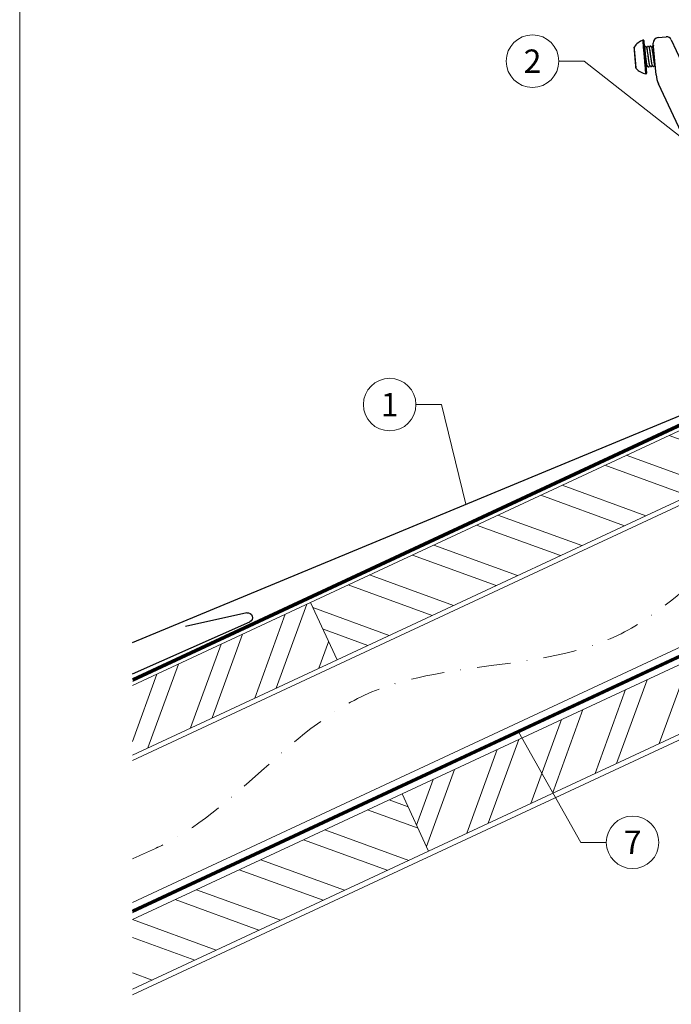
# Model space of a CAD drawing. Units: millimetres. Extents: x 0 to 70034, y 0 to 4832.
# Drawn here: x 63689 to 63936, y 459 to 834 of the extents above; entities that cross this region are included whole.
import ezdxf
from ezdxf.enums import TextEntityAlignment as Align

# ---------------------------------------------------------------- set-up
doc = ezdxf.new("R2010")
doc.units = ezdxf.units.MM
doc.linetypes.add('STRICHPUNKT', pattern=[25.4, 12.7, -6.35, 0, -6.35])
doc.linetypes.add('Trennlage', pattern=[30, 12, -18])
for name, color, linetype, lineweight, true_color in [('01_PREFA-Dachprodukt', 7, 'Continuous', 25, 0xe1000f), ('02_Zubehör_sonstiges', 7, 'Continuous', 25, 0xff7f7f), ('04_Trennlage', 7, 'Continuous', 25, 0x505f69), ('04_Trennlage_Linie', 7, 'Continuous', 0, 0x505f69), ('04_Unterdach', 7, 'Continuous', 25, 0x505f69), ('04_Unterdach_Linie', 7, 'Continuous', 0, 0x505f69), ('06_Holz', 7, 'Continuous', 15, 0x8296a0), ('06_Holzschfraffur', 7, 'Continuous', 13, 0xdce6eb), ('08_Bemassung', 7, 'Continuous', 5, 0x505f69), ('09_Luft', 7, 'Continuous', 5, 0x8296a0), ('10_Blattrahmen', 7, 'Continuous', 20, 0x000000)]:
    doc.layers.add(name, color=color, linetype=linetype, lineweight=lineweight, true_color=true_color)
doc.styles.add('PREFA_Standard', font='arial.ttf', dxfattribs={"height": 20})

# ---------------------------------------------------------------- blocks, each defined once
blk = doc.blocks.new('A$C33afb37e')
at = {"layer": '10_Blattrahmen'}
blk.add_lwpolyline([(0, -1039.5), (735, -1039.5), (735, 0), (0, 0)], close=True, dxfattribs=at)
blk = doc.blocks.new('A$Cc801cc02')
at = {"layer": '02_Zubehör_sonstiges'}
for p, q in [((-99.04, 14.23), (-100.1, 26.28)), ((-98.28, 28.45), (-95.22, 28.71)), ((-93.24, 27.57), (-87.58, 15.43)), ((-78.14, -32.02), (-98.14, 10.88))]:
    blk.add_line(p, q, dxfattribs=at)
at = {"layer": '02_Zubehör_sonstiges', "extrusion": (-0.422618, 0.906308, 0)}
for p, q in [((-103.37, 24.38), (-103.35, 24.4)), ((-102.79, 17.82), (-102.78, 17.81))]:
    blk.add_line(p, q, dxfattribs=at)
at = {"layer": '02_Zubehör_sonstiges'}
for centre, radius, start, end in [((-101.8, 21.21), 6.63, 109.4773, 146.9562), ((-103.91, 27.18), 0.3, 95, 109.4773), ((-103.91, 27.18), 0.3, 5, 95), ((-98.1, 26.45), 2, 95, 185), ((-95.05, 26.72), 2, 25, 95), ((-107.11, 24.66), 0.3, 146.9562, 185), ((-106.43, 16.9), 0.3, 185, 223.0438), ((-101.8, 21.21), 6.63, 223.0438, 260.5227), ((-102.85, 14.97), 0.3, 275, 5), ((-102.85, 14.97), 0.3, 260.5227, 275), ((-89.08, 15.11), 10, 185, 205)]:
    blk.add_arc(centre, radius, start, end, dxfattribs=at)
for points, knots in [([(-103.45, 21.07), (-103.48, 21.34), (-103.5, 21.61), (-103.55, 22.18), (-103.58, 22.47), (-103.66, 23.37), (-103.71, 23.94), (-103.78, 24.75), (-103.8, 25.01), (-103.83, 25.32), (-103.83, 25.37), (-103.84, 25.46), (-103.84, 25.49), (-103.85, 25.54), (-103.85, 25.57), (-103.86, 25.7), (-103.87, 25.8), (-103.88, 25.99), (-103.89, 26.08), (-103.91, 26.25), (-103.91, 26.33), (-103.92, 26.43), (-103.92, 26.44), (-103.93, 26.48), (-103.93, 26.5), (-103.93, 26.55), (-103.94, 26.58), (-103.94, 26.67), (-103.95, 26.73), (-103.96, 26.83), (-103.96, 26.88), (-103.97, 26.95), (-103.97, 26.97), (-103.97, 27), (-103.97, 27.01), (-103.98, 27.03), (-103.98, 27.04), (-103.98, 27.08), (-103.98, 27.11), (-103.99, 27.15), (-103.99, 27.17), (-103.99, 27.18), (-103.99, 27.19), (-103.99, 27.2), (-103.99, 27.21), (-103.99, 27.23), (-104, 27.25), (-104, 27.29), (-104, 27.3), (-104, 27.32), (-104, 27.33), (-104, 27.34), (-104, 27.34), (-104, 27.35), (-104, 27.35), (-104, 27.36), (-104.01, 27.37), (-104.01, 27.39), (-104.01, 27.4), (-104.01, 27.41), (-104.01, 27.41), (-104.01, 27.42), (-104.01, 27.42), (-104.01, 27.43), (-104.01, 27.43), (-104.01, 27.44), (-104.01, 27.44), (-104.01, 27.45), (-104.01, 27.45), (-104.01, 27.46), (-104.01, 27.46), (-104.01, 27.46)], [-40.30478, -40.30478, -40.30478, -40.30478, -39.483353, -39.483353, -38.587977, -38.587977, -36.693272, -36.693272, -35.71824, -35.71824, -35.483634, -35.483634, -35.368142, -35.368142, -35.253935, -35.253935, -34.80741, -34.80741, -34.375975, -34.375975, -33.957624, -33.957624, -33.855523, -33.855523, -33.75573, -33.75573, -33.562764, -33.562764, -33.200804, -33.200804, -32.862196, -32.862196, -32.701808, -32.701808, -32.623583, -32.623583, -32.547469, -32.547469, -32.264874, -32.264874, -32.135086, -32.135086, -32.072648, -32.072648, -32.011696, -32.011696, -31.784829, -31.784829, -31.582225, -31.582225, -31.48833, -31.48833, -31.442956, -31.442956, -31.398532, -31.398532, -31.230824, -31.230824, -31.077858, -31.077858, -30.936231, -30.936231, -30.868884, -30.868884, -30.803472, -30.803472, -30.678112, -30.678112, -30.445345, -30.445345, -30.228583, -30.228583, -30.228583, -30.228583]), ([(-103.37, 24.63), (-103.33, 24.73), (-103.28, 24.83), (-103.22, 24.96), (-103.21, 24.99), (-103.18, 25.04), (-103.18, 25.05), (-103.17, 25.06), (-103.17, 25.06), (-103.14, 25.13), (-103.16, 25.1), (-103.12, 25.12), (-103.11, 25.12), (-103.1, 25.12), (-103.1, 25.12), (-103.1, 25.12), (-103.1, 25.12), (-103.09, 25.12), (-103.09, 25.12), (-103.09, 25.12), (-103.09, 25.12), (-103.08, 25.13), (-103.05, 25.13), (-103.03, 25.13), (-103.03, 25.13), (-103.03, 25.13), (-103.03, 25.13), (-102.99, 25.13), (-102.99, 25.13), (-102.97, 25.12), (-102.96, 25.11), (-102.95, 25.1), (-102.95, 25.1), (-102.95, 25.09), (-102.94, 25.09), (-102.94, 25.09), (-102.94, 25.09), (-102.92, 25.06), (-102.75, 24.81), (-102.6, 24.61), (-102.55, 24.54), (-102.5, 24.46)], [0, 0, 0, 0, 0.319295, 0.319295, 0.43903, 0.43903, 0.47028, 0.47028, 0.478093, 0.478093, 0.699921, 0.699921, 0.762599, 0.762599, 0.770411, 0.770411, 0.774318, 0.774318, 0.776271, 0.776271, 0.777247, 0.777247, 0.839749, 0.839749, 0.841702, 0.841702, 0.842678, 0.842678, 0.968983, 0.968983, 1.031578, 1.031578, 1.094118, 1.094118, 1.12537, 1.12537, 1.140996, 1.140996, 1.641015, 1.641015, 1.90262, 1.90262, 1.90262, 1.90262]), ([(-103.37, 24.63), (-103.37, 24.63), (-103.37, 24.62), (-103.37, 24.58), (-103.37, 24.54), (-103.36, 24.46), (-103.36, 24.44), (-103.35, 24.38), (-103.35, 24.34), (-103.34, 24.29), (-103.34, 24.27), (-103.34, 24.23), (-103.34, 24.21), (-103.33, 24.14), (-103.33, 24.1), (-103.32, 23.95), (-103.31, 23.84), (-103.29, 23.61), (-103.27, 23.48), (-103.26, 23.34)], [30.369612, 30.369612, 30.369612, 30.369612, 31.111582, 31.111582, 31.924984, 31.924984, 32.322473, 32.322473, 32.718454, 32.718454, 32.915345, 32.915345, 33.114562, 33.114562, 33.511408, 33.511408, 34.290567, 34.290567, 35.064754, 35.064754, 35.064754, 35.064754]), ([(-102.44, 17.83), (-102.44, 17.84), (-102.47, 17.89), (-102.53, 18.2), (-102.64, 18.87), (-102.74, 19.54), (-102.81, 20.1), (-102.9, 20.69), (-103, 21.51), (-103.13, 22.45), (-103.22, 23.09), (-103.26, 23.34)], [22.048401, 22.048401, 22.048401, 22.048401, 22.113696, 22.482363, 22.85103, 23.03519, 23.21935, 23.403577, 23.587804, 23.956446, 24.272432, 24.272432, 24.272432, 24.272432]), ([(-103.26, 23.32), (-103.24, 23.09), (-103.22, 22.82), (-103.16, 22.21), (-103.13, 21.87), (-103.09, 21.35), (-103.07, 21.17), (-103.04, 20.81), (-103.02, 20.63), (-102.98, 20.09), (-102.95, 19.72), (-102.9, 19.21), (-102.89, 19.04), (-102.86, 18.81), (-102.86, 18.73), (-102.84, 18.58), (-102.84, 18.51), (-102.83, 18.4), (-102.83, 18.36), (-102.82, 18.31), (-102.82, 18.29), (-102.82, 18.26), (-102.82, 18.24), (-102.81, 18.16), (-102.8, 18.1), (-102.79, 17.92), (-102.78, 17.81), (-102.75, 17.52), (-102.74, 17.37), (-102.73, 17.21), (-102.72, 17.17), (-102.72, 17.17)], [0, 0, 0, 0, 1.548243, 1.548243, 3.13583, 3.13583, 3.946788, 3.946788, 4.756693, 4.756693, 6.413682, 6.413682, 7.268108, 7.268108, 7.697232, 7.697232, 8.12518, 8.12518, 8.343382, 8.343382, 8.4526, 8.4526, 8.561754, 8.561754, 8.996769, 8.996769, 9.862611, 9.862611, 11.629653, 11.629653, 13.018536, 13.018536, 13.018536, 13.018536]), ([(-102.51, 18.09), (-102.52, 18.13), (-102.54, 18.28), (-102.6, 18.57), (-102.66, 19), (-102.73, 19.51), (-102.84, 20.26), (-102.97, 21.28), (-103.13, 22.43), (-103.22, 23.07), (-103.26, 23.32)], [28.6309, 28.6309, 28.6309, 28.6309, 28.74806, 28.932232, 29.116404, 29.300586, 29.484768, 29.853399, 30.22203, 30.539407, 30.539407, 30.539407, 30.539407]), ([(-102.52, 24.49), (-102.44, 24.66), (-102.36, 24.83), (-102.26, 25.04), (-102.25, 25.07), (-102.22, 25.12), (-102.21, 25.14), (-102.21, 25.16), (-102.21, 25.16), (-102.18, 25.22), (-102.19, 25.2), (-102.15, 25.22), (-102.14, 25.22), (-102.13, 25.22), (-102.13, 25.22), (-102.13, 25.22), (-102.13, 25.22), (-102.13, 25.22), (-102.13, 25.22), (-102.12, 25.22), (-102.09, 25.22), (-102.06, 25.23), (-102.06, 25.23), (-102.06, 25.23), (-102.06, 25.23), (-102.06, 25.23), (-102.06, 25.23), (-102.02, 25.23), (-102.02, 25.22), (-101.99, 25.2), (-101.98, 25.2), (-101.98, 25.19), (-101.98, 25.19), (-101.98, 25.18), (-101.98, 25.18), (-101.95, 25.16), (-101.78, 24.91), (-101.64, 24.7), (-101.59, 24.63), (-101.54, 24.56)], [0.015119, 0.015119, 0.015119, 0.015119, 0.584866, 0.584866, 0.694529, 0.694529, 0.757029, 0.757029, 0.758982, 0.758982, 0.966575, 0.966575, 1.02931, 1.02931, 1.037122, 1.037122, 1.039076, 1.039076, 1.040052, 1.040052, 1.102552, 1.102552, 1.104505, 1.104505, 1.105482, 1.105482, 1.10597, 1.10597, 1.232673, 1.232673, 1.358375, 1.358375, 1.374, 1.374, 1.377907, 1.377907, 1.877918, 1.877918, 2.139446, 2.139446, 2.139446, 2.139446]), ([(-101.47, 17.93), (-101.47, 17.94), (-101.5, 17.99), (-101.57, 18.28), (-101.7, 19.11), (-101.83, 20.02), (-101.93, 20.81), (-102.02, 21.42), (-102.1, 22.02), (-102.2, 22.79), (-102.32, 23.62), (-102.42, 24.19), (-102.48, 24.44), (-102.51, 24.49), (-102.52, 24.49), (-102.52, 24.49)], [15.769213, 15.769213, 15.769213, 15.769213, 15.848042, 16.216675, 16.585314, 16.953953, 17.138188, 17.322423, 17.506657, 17.69089, 18.059542, 18.428193, 18.612427, 18.796661, 18.831872, 18.831872, 18.831872, 18.831872]), ([(-101.45, 17.91), (-101.46, 17.91), (-101.49, 17.94), (-101.57, 18.29), (-101.68, 18.95), (-101.77, 19.63), (-101.85, 20.18), (-101.93, 20.78), (-102.04, 21.59), (-102.17, 22.59), (-102.3, 23.44), (-102.38, 23.95), (-102.43, 24.24), (-102.47, 24.4), (-102.5, 24.45), (-102.5, 24.46)], [21.951927, 21.951927, 21.951927, 21.951927, 22.113696, 22.482363, 22.85103, 23.03519, 23.21935, 23.403577, 23.587804, 23.956446, 24.325087, 24.509321, 24.693554, 24.877905, 25.01683, 25.01683, 25.01683, 25.01683]), ([(-101.55, 24.58), (-101.49, 24.71), (-101.43, 24.84), (-101.34, 25.03), (-101.32, 25.08), (-101.28, 25.15), (-101.27, 25.17), (-101.26, 25.2), (-101.26, 25.21), (-101.25, 25.23), (-101.25, 25.23), (-101.24, 25.24), (-101.24, 25.24), (-101.22, 25.28), (-101.23, 25.26), (-101.22, 25.28), (-101.2, 25.29), (-101.18, 25.3), (-101.17, 25.3), (-101.17, 25.3), (-101.17, 25.3), (-101.16, 25.3), (-101.16, 25.3), (-101.16, 25.3), (-101.16, 25.3), (-101.15, 25.3), (-101.12, 25.3), (-101.1, 25.31), (-101.1, 25.31), (-101.1, 25.31), (-101.1, 25.31), (-101.06, 25.31), (-101.06, 25.3), (-101.03, 25.29), (-101.02, 25.28), (-101.01, 25.27), (-101.01, 25.27), (-101.01, 25.26), (-101.01, 25.26), (-100.99, 25.23), (-100.82, 24.99), (-100.67, 24.78), (-100.62, 24.71), (-100.57, 24.64)], [0.028695, 0.028695, 0.028695, 0.028695, 0.465029, 0.465029, 0.639414, 0.639414, 0.704809, 0.704809, 0.736059, 0.736059, 0.751684, 0.751684, 0.759496, 0.759496, 0.884665, 0.884665, 1.010717, 1.010717, 1.041994, 1.041994, 1.0459, 1.0459, 1.047853, 1.047853, 1.048341, 1.048341, 1.110842, 1.110842, 1.112795, 1.112795, 1.113771, 1.113771, 1.240232, 1.240232, 1.365866, 1.365866, 1.397118, 1.397118, 1.404931, 1.404931, 1.904932, 1.904932, 2.164615, 2.164615, 2.164615, 2.164615]), ([(-100.53, 18.07), (-100.55, 18.14), (-100.61, 18.4), (-100.73, 19.19), (-100.86, 20.1), (-100.97, 20.9), (-101.05, 21.51), (-101.13, 22.11), (-101.24, 22.87), (-101.36, 23.7), (-101.46, 24.27), (-101.51, 24.5), (-101.53, 24.55), (-101.54, 24.56)], [15.888341, 15.888341, 15.888341, 15.888341, 16.216675, 16.585314, 16.953953, 17.138188, 17.322423, 17.506657, 17.69089, 18.059542, 18.428193, 18.612427, 18.736414, 18.736414, 18.736414, 18.736414]), ([(-100.5, 18), (-100.51, 18.01), (-100.54, 18.08), (-100.61, 18.41), (-100.72, 19.08), (-100.81, 19.76), (-100.89, 20.32), (-100.97, 20.92), (-101.08, 21.74), (-101.19, 22.53), (-101.29, 23.24), (-101.38, 23.83), (-101.43, 24.15), (-101.47, 24.3)], [9.481725, 9.481725, 9.481725, 9.481725, 9.582466, 9.951113, 10.31976, 10.503994, 10.688227, 10.87254, 11.056853, 11.42553, 11.609764, 11.793997, 12.148525, 12.148525, 12.148525, 12.148525]), ([(-100.58, 24.66), (-100.49, 24.86), (-100.4, 25.06), (-100.3, 25.27), (-100.29, 25.28), (-100.28, 25.3), (-100.28, 25.3), (-100.28, 25.31), (-100.28, 25.31), (-100.28, 25.32), (-100.27, 25.32), (-100.24, 25.39), (-100.26, 25.35), (-100.22, 25.37), (-100.21, 25.38), (-100.2, 25.38), (-100.2, 25.38), (-100.2, 25.38), (-100.2, 25.38), (-100.19, 25.38), (-100.15, 25.38), (-100.13, 25.39), (-100.13, 25.39), (-100.13, 25.39), (-100.13, 25.39), (-100.13, 25.39), (-100.13, 25.39), (-100.09, 25.39), (-100.09, 25.38), (-100.06, 25.37), (-100.05, 25.36), (-100.05, 25.35), (-100.05, 25.35), (-100.04, 25.34), (-100.04, 25.34), (-100.04, 25.34), (-100.04, 25.34), (-100.04, 25.34), (-100.03, 25.32), (-100.01, 25.3)], [0.025455, 0.025455, 0.025455, 0.025455, 0.68852, 0.68852, 0.731533, 0.731533, 0.747158, 0.747158, 0.75497, 0.75497, 0.758876, 0.758876, 0.978827, 0.978827, 1.041505, 1.041505, 1.057133, 1.057133, 1.059087, 1.059087, 1.121587, 1.121587, 1.12354, 1.12354, 1.124516, 1.124516, 1.125263, 1.125263, 1.251571, 1.251571, 1.377172, 1.377172, 1.408425, 1.408425, 1.416237, 1.416237, 1.420143, 1.420143, 1.530193, 1.530193, 1.530193, 1.530193]), ([(-99.54, 18.1), (-99.54, 18.1), (-99.56, 18.14), (-99.6, 18.27), (-99.67, 18.63), (-99.78, 19.33), (-99.9, 20.24), (-100.01, 21.04), (-100.09, 21.65), (-100.17, 22.25), (-100.28, 23), (-100.4, 23.83), (-100.51, 24.47), (-100.56, 24.62), (-100.57, 24.64)], [3.229706, 3.229706, 3.229706, 3.229706, 3.317097, 3.501331, 3.685565, 4.054215, 4.422866, 4.607099, 4.791332, 4.975544, 5.159756, 5.52841, 5.897065, 6.207791, 6.207791, 6.207791, 6.207791]), ([(-99.64, 18.5), (-99.64, 18.52), (-99.68, 18.73), (-99.75, 19.16), (-99.85, 19.84), (-99.93, 20.41), (-100.01, 21.01), (-100.12, 21.82), (-100.22, 22.62), (-100.32, 23.32), (-100.45, 24.19), (-100.53, 24.58), (-100.57, 24.64)], [9.917937, 9.917937, 9.917937, 9.917937, 9.951113, 10.31976, 10.503994, 10.688227, 10.87254, 11.056853, 11.42553, 11.609764, 11.793997, 12.478899, 12.478899, 12.478899, 12.478899]), ([(-101.45, 17.91), (-101.54, 17.73), (-101.62, 17.55), (-101.72, 17.35), (-101.73, 17.32), (-101.75, 17.28), (-101.75, 17.26), (-101.76, 17.24), (-101.77, 17.24), (-101.77, 17.24), (-101.77, 17.23), (-101.79, 17.2), (-101.78, 17.22), (-101.79, 17.2), (-101.81, 17.18), (-101.83, 17.18), (-101.84, 17.18), (-101.84, 17.17), (-101.85, 17.17), (-101.86, 17.17), (-101.89, 17.17), (-101.91, 17.17), (-101.91, 17.17), (-101.91, 17.17), (-101.91, 17.17), (-101.95, 17.17), (-101.95, 17.17), (-101.98, 17.19), (-101.99, 17.2), (-102, 17.21), (-102, 17.21), (-102, 17.21), (-102, 17.21), (-102.02, 17.24), (-102.19, 17.48), (-102.33, 17.69), (-102.38, 17.76), (-102.44, 17.83)], [0.014823, 0.014823, 0.014823, 0.014823, 0.609617, 0.609617, 0.685777, 0.685777, 0.748277, 0.748277, 0.756089, 0.756089, 0.759995, 0.759995, 0.881009, 0.881009, 1.007193, 1.007193, 1.038474, 1.038474, 1.04238, 1.04238, 1.104881, 1.104881, 1.106834, 1.106834, 1.10781, 1.10781, 1.234502, 1.234502, 1.360204, 1.360204, 1.37583, 1.37583, 1.379736, 1.379736, 1.879745, 1.879745, 2.140948, 2.140948, 2.140948, 2.140948]), ([(-100.49, 17.99), (-100.55, 17.87), (-100.6, 17.75), (-100.71, 17.53), (-100.75, 17.44), (-100.8, 17.34), (-100.8, 17.33), (-100.83, 17.27), (-100.82, 17.3), (-100.85, 17.28), (-100.86, 17.27), (-100.87, 17.27), (-100.88, 17.27), (-100.88, 17.27), (-100.88, 17.27), (-100.88, 17.27), (-100.88, 17.27), (-100.88, 17.27), (-100.88, 17.27), (-100.89, 17.27), (-100.92, 17.27), (-100.94, 17.27), (-100.94, 17.27), (-100.94, 17.27), (-100.94, 17.27), (-100.99, 17.26), (-100.99, 17.27), (-101.01, 17.28), (-101.02, 17.29), (-101.03, 17.3), (-101.03, 17.3), (-101.03, 17.31), (-101.03, 17.31), (-101.05, 17.34), (-101.22, 17.58), (-101.37, 17.79), (-101.42, 17.86), (-101.47, 17.93)], [0.031839, 0.031839, 0.031839, 0.031839, 0.429351, 0.429351, 0.751364, 0.751364, 0.758911, 0.758911, 0.975695, 0.975695, 1.038376, 1.038376, 1.054004, 1.054004, 1.055957, 1.055957, 1.056934, 1.056934, 1.057422, 1.057422, 1.119922, 1.119922, 1.121876, 1.121876, 1.122852, 1.122852, 1.249191, 1.249191, 1.374793, 1.374793, 1.406046, 1.406046, 1.421671, 1.421671, 1.921673, 1.921673, 2.182866, 2.182866, 2.182866, 2.182866]), ([(-99.52, 18.07), (-99.6, 17.91), (-99.67, 17.75), (-99.77, 17.53), (-99.8, 17.47), (-99.83, 17.4), (-99.83, 17.4), (-99.83, 17.4), (-99.83, 17.4), (-99.83, 17.4), (-99.83, 17.4), (-99.85, 17.36), (-99.84, 17.38), (-99.86, 17.36), (-99.88, 17.35), (-99.9, 17.34), (-99.9, 17.34), (-99.91, 17.34), (-99.91, 17.34), (-99.91, 17.34), (-99.91, 17.34), (-99.92, 17.34), (-99.95, 17.34), (-99.97, 17.34), (-99.98, 17.34), (-99.98, 17.34), (-99.98, 17.34), (-99.98, 17.34), (-99.98, 17.34), (-100, 17.33), (-100, 17.34), (-100.03, 17.34), (-100.04, 17.35), (-100.05, 17.37), (-100.06, 17.37), (-100.06, 17.38), (-100.06, 17.38), (-100.06, 17.38), (-100.06, 17.38), (-100.08, 17.41), (-100.25, 17.65), (-100.4, 17.86), (-100.45, 17.93), (-100.5, 18)], [0.019404, 0.019404, 0.019404, 0.019404, 0.54737, 0.54737, 0.752634, 0.752634, 0.757445, 0.757445, 0.759398, 0.759398, 0.760375, 0.760375, 0.876065, 0.876065, 1.00256, 1.00256, 1.01819, 1.01819, 1.026003, 1.026003, 1.026979, 1.026979, 1.08948, 1.08948, 1.091433, 1.091433, 1.092409, 1.092409, 1.092898, 1.092898, 1.154683, 1.154683, 1.281226, 1.281226, 1.343771, 1.343771, 1.359396, 1.359396, 1.363303, 1.363303, 1.863308, 1.863308, 2.12459, 2.12459, 2.12459, 2.12459]), ([(-99.53, 18.08), (-99.53, 18.08), (-99.55, 18.1), (-99.56, 18.14), (-99.56, 18.14)], [9.4216999, 9.4216999, 9.4216999, 9.4216999, 9.5824657, 9.6078903, 9.6078903, 9.6078903, 9.6078903]), ([(-99.36, 17.84), (-99.37, 17.85), (-99.38, 17.87), (-99.44, 17.95), (-99.49, 18.02), (-99.54, 18.1)], [1.854224, 1.854224, 1.854224, 1.854224, 1.9064821, 1.9064821, 2.1675916, 2.1675916, 2.1675916, 2.1675916])]:
    blk.add_open_spline(points, degree=3, knots=knots, dxfattribs=at)
for points, weights in [([(-103.38, 21.07), (-103.94, 27.47), (-103.94, 27.47)], [1, 0.707106781187, 1]), ([(-103.08, 21.1), (-103.61, 27.2), (-103.61, 27.2)], [1, 0.707106781187, 1]), ([(-107.41, 24.64), (-107.41, 24.64), (-107.07, 20.75)], [1, 0.707106781187, 1]), ([(-107, 20.76), (-107.36, 24.82), (-107.36, 24.82)], [1, 0.707106781187, 1]), ([(-103.26, 23.32), (-103.26, 23.33), (-103.26, 23.34)], [0.854020954553, 0.853930124819, 0.853856939816]), ([(-107, 20.76), (-107.07, 20.75), (-107.07, 20.75)], [1, 0.945394158607, 1]), ([(-107.07, 20.75), (-106.73, 16.87), (-106.73, 16.87)], [1, 0.707106781187, 1]), ([(-106.65, 16.69), (-106.65, 16.69), (-107, 20.76)], [1, 0.707106781187, 1]), ([(-102.9, 14.68), (-102.9, 14.68), (-103.45, 21.07)], [1, 0.707106781187, 1]), ([(-103.38, 21.07), (-103.42, 21.07), (-103.45, 21.07)], [1, 0.992029885817, 1]), ([(-103.08, 21.1), (-103.08, 21.1), (-103.38, 21.07)], [1, 0.707106781187, 1]), ([(-102.82, 14.67), (-102.82, 14.67), (-103.38, 21.07)], [1, 0.707106781187, 1]), ([(-102.55, 15), (-102.55, 15), (-103.08, 21.1)], [1, 0.707106781187, 1])]:
    blk.add_rational_spline(points, weights, degree=2, dxfattribs=at)
blk.add_open_spline([(-102.42, 17.81), (-102.52, 17.6), (-102.62, 17.39), (-102.72, 17.17)], degree=3, dxfattribs=at)

msp = doc.modelspace()

# ---------------------------------------------------------------- hatches: boundary and pattern name
at = {"layer": '06_Holzschfraffur'}
h = msp.add_hatch(dxfattribs=at)
h.set_pattern_fill('ANSI32', color=256, scale=2, angle=295, style=0)
h.set_pattern_definition([(340, (56743.477, -2375.903), (6.515484, 17.901144), []), (340, (56747.272, -2384.042), (6.515484, 17.901144), [])])
h.paths.add_polyline_path([(63799.16, 612.309), (63809.303, 590.558), (63958.843, 660.29), (63948.7, 682.041)])
h = msp.add_hatch(dxfattribs=at)
h.set_pattern_fill('ANSI32', color=256, scale=2, angle=25, style=0)
h.set_pattern_definition([(70, (56743.477, -2375.903), (-17.901144, 6.515484), []), (70, (56751.616, -2372.108), (-17.901144, 6.515484), [])])
h.paths.add_polyline_path([(63731.445, 580.733), (63731.445, 554.252), (63809.303, 590.558), (63799.16, 612.309)])
h = msp.add_hatch(dxfattribs=at)
h.set_pattern_fill('ANSI32', color=256, scale=2, angle=25, style=0)
h.set_pattern_definition([(70, (56628.802, -2518.46), (-17.901144, 6.515484), []), (70, (56636.941, -2514.665), (-17.901144, 6.515484), [])])
h.paths.add_polyline_path([(63993.709, 587.465), (63983.566, 609.216), (63834.025, 539.484), (63844.168, 517.733)])
h = msp.add_hatch(dxfattribs=at)
h.set_pattern_fill('ANSI32', color=256, scale=2, angle=295, style=0)
h.set_pattern_definition([(340, (56628.802, -2518.46), (6.515484, 17.901144), []), (340, (56632.597, -2526.599), (6.515484, 17.901144), [])])
h.paths.add_polyline_path([(63731.445, 491.65), (63731.445, 465.169), (63844.168, 517.733), (63834.025, 539.484)])

# ---------------------------------------------------------------- linework, layer by layer
at = {"layer": '01_PREFA-Dachprodukt', "extrusion": (-1.01856e-07, -4.5138e-08, -1)}
for p, q in [((63731.445, 597.069, 0), (63985.242, 702.357, 52.083)), ((63731.445, 585.236, 0), (63776.098, 605.025))]:
    msp.add_line(p, q, dxfattribs=at)
at = {"layer": '01_PREFA-Dachprodukt', "extrusion": (-2.19107e-12, 9.0865e-12, -1)}
msp.add_line((63775.017, 608.371), (63751.622, 603.255, 10151.391), dxfattribs=at)
at = {"layer": '01_PREFA-Dachprodukt', "extrusion": (-3.79501e-12, 8.54185e-12, -1)}
msp.add_arc((-63775.382, 606.641, 0), 1.768, 78.09911, 246.09911, dxfattribs=at)
at = {"layer": '04_Trennlage', "linetype": 'Trennlage', "ltscale": 0.5, "const_width": 1, "flags": 128}
msp.add_lwpolyline([(63731.517, 582.835), (64307.533, 851.316)], dxfattribs=at)
at = {"layer": '04_Trennlage_Linie', "ltscale": 5, "flags": 128}
for points in [[(63731.445, 583.352), (64307.533, 851.867)], [(63731.59, 582.317), (64307.533, 850.764)]]:
    msp.add_lwpolyline(points, dxfattribs=at)
at = {"layer": '04_Unterdach', "linetype": 'Trennlage', "ltscale": 0.5, "const_width": 1, "flags": 128}
msp.add_lwpolyline([(63731.445, 494.793), (64307.533, 763.313)], dxfattribs=at)
at = {"layer": '04_Unterdach_Linie', "ltscale": 5, "flags": 128}
for points in [[(63731.445, 495.345), (64307.533, 763.864)], [(63731.445, 494.242), (64307.533, 762.761)]]:
    msp.add_lwpolyline(points, dxfattribs=at)
at = {"layer": '06_Holz'}
for points in [[(63731.445, 552.246), (64307.533, 820.88)], [(64307.533, 766.829), (63731.445, 498.194)], [(63731.445, 463.01), (64307.533, 731.645)], [(63731.445, 554.252), (63809.303, 590.558), (63799.16, 612.309), (63731.445, 580.733)], [(63731.445, 465.169), (63844.168, 517.733), (63834.025, 539.484), (63731.445, 491.65)]]:
    msp.add_lwpolyline(points, dxfattribs=at)
for points in [[(63809.303, 590.558), (63958.843, 660.29), (63948.7, 682.041), (63799.16, 612.309)], [(63844.168, 517.733), (63993.709, 587.465), (63983.566, 609.216), (63834.025, 539.484)]]:
    msp.add_lwpolyline(points, close=True, dxfattribs=at)
at = {"layer": '08_Bemassung'}
for p, q in [((63893.67, 818.353, 51.204), (63903.377, 818.353, 51.204)), ((63903.377, 818.353, 51.204), (63941.582, 788.329, 16.454)), ((63839.33, 687.657, 26.042), (63849.036, 687.657, 26.042)), ((63849.036, 687.657, 26.042), (63858.343, 649.713, 26.042)), ((63902.051, 521.035), (63878.351, 563.114)), ((63911.758, 521.035), (63902.051, 521.035))]:
    msp.add_line(p, q, dxfattribs=at)
for centre in [(63883.674, 818.353, 51.204), (63829.334, 687.657, 26.042), (63921.754, 521.035)]:
    msp.add_circle(centre, 9.996, dxfattribs=at)
at = {"layer": '09_Luft', "linetype": 'STRICHPUNKT'}
msp.add_open_spline([(63731.445, 514.764), (63734.461, 516.14), (63737.477, 517.516), (63740.493, 518.892), (63740.496, 518.894), (63740.5, 518.896), (63740.503, 518.897), (63740.762, 519.016), (63769.958, 532.527), (63811.866, 595.161), (63924.107, 581.363), (63985.194, 676.882), (64097.485, 663.373), (64160.154, 757.506), (64255.714, 747.239), (64293.778, 783.65), (64307.533, 795.968)], degree=3, knots=[902.6972315, 902.6972315, 902.6972315, 902.6972315, 912.8352104, 912.8352104, 912.8352104, 912.8471286, 912.8471286, 912.8471286, 913.7180486, 1011.2327965, 1110.1037053, 1207.3538106, 1305.4718943, 1404.2622454, 1502.8888872, 1557.0171497, 1557.0171497, 1557.0171497, 1557.0171497], dxfattribs=at)

# ---------------------------------------------------------------- block references
msp.add_blockref('A$C33afb37e', (63688.567, 1039.499))
at = {"layer": '02_Zubehör_sonstiges'}
msp.add_blockref('A$Cc801cc02', (64029.722, 798.901, 16.454), dxfattribs=at)

# ---------------------------------------------------------------- texts
at = {"layer": '08_Bemassung', "style": 'PREFA_Standard'}
for s, p in [('2', (63883.674, 818.353, 51.204)), ('1', (63829.334, 687.657, 26.042)), ('7', (63921.754, 521.035))]:
    msp.add_text(s, height=8.925, dxfattribs=at).set_placement(p, align=Align.MIDDLE_CENTER)

doc.saveas('drawing.dxf')
